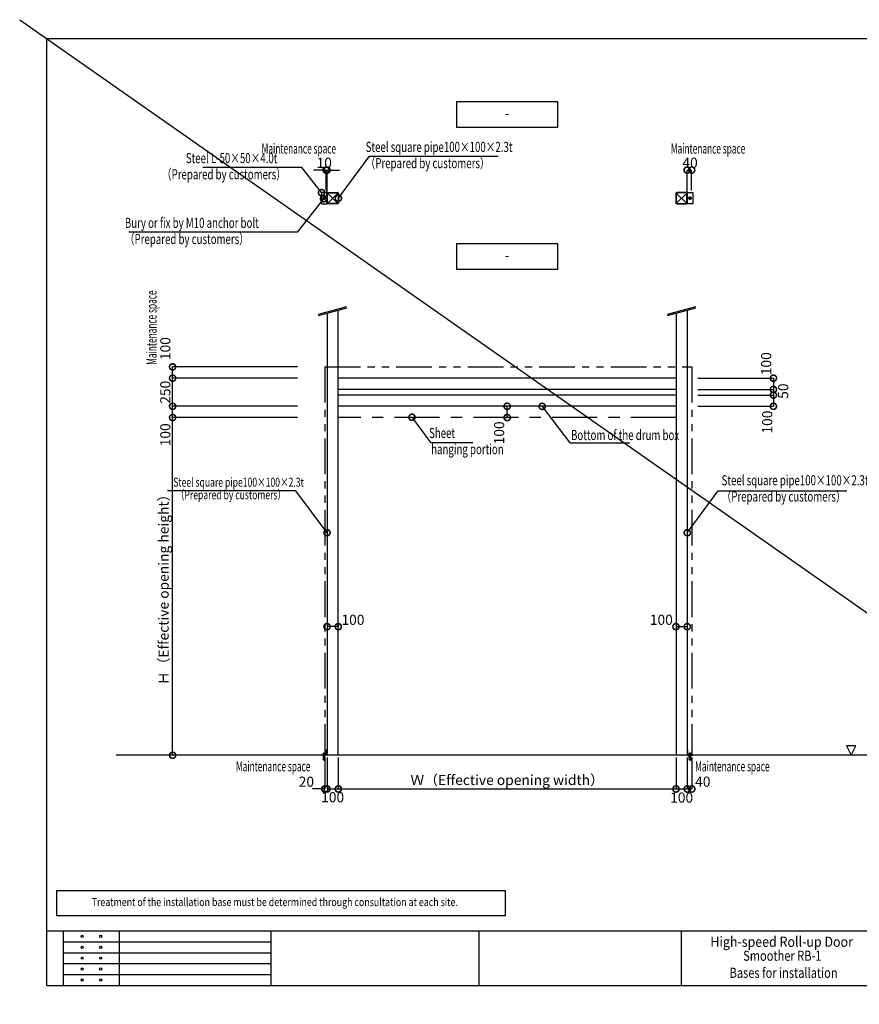
# Model space of a CAD drawing. Units: millimetres. Extents: x -1276 to 125097, y -21475 to 1275.
# Drawn here: x 5582 to 6328, y -17 to 858 of the extents above; entities that cross this region are included whole.
import ezdxf
from ezdxf.enums import TextEntityAlignment as Align

# ---------------------------------------------------------------- set-up
doc = ezdxf.new("R2010")
doc.units = ezdxf.units.MM
doc.header["$LTSCALE"] = 20
doc.header["$PDMODE"] = 3
doc.header["$PDSIZE"] = 5
for name, pattern in [('CENTER', [7, 4, -1, 1, -1]), ('HIDDEN', [0.375, 0.25, -0.125]), ('PHANTOM', [63.5, 31.75, -6.35, 6.35, -6.35, 6.35, -6.35])]:
    doc.linetypes.add(name, pattern=pattern)
for name, color, linetype in [('01扉', 7, 'Continuous'), ('02壁', 7, 'Continuous'), ('03寸法扉', 4, 'Continuous'), ('05文字', 2, 'Continuous'), ('06用紙枠A', 7, 'Continuous')]:
    doc.layers.add(name, color=color, linetype=linetype)
doc.layers.add('AM_0', color=2, linetype='Continuous', lineweight=25)
doc.layers.add('印刷線', color=1, linetype='Continuous', plot=False)
doc.styles.get("Standard").update_dxf_attribs({"font": 'romans.shx', "bigfont": 'bigfont.shx'})
doc.styles.add('用紙枠', font='romans.shx', dxfattribs={"bigfont": 'bigfont.shx'})
doc.dimstyles.new('1：10', dxfattribs={"dimtxt": 9, "dimasz": 11, "dimexe": 0, "dimexo": 2, "dimgap": 2, "dimtad": 1, "dimlfac": 10, "dimdsep": 46, "dimtxsty": 'Standard', "dimblk": 'DOTSMALL', "dimcen": 3, "dimclrd": 4, "dimclre": 4, "dimclrt": 4, "dimadec": 0, "dimazin": 0, "dimtfac": 1, "dimtofl": 0, "dimtmove": 2, "dimatfit": 3, "dimldrblk": 'DOTSMALL', "dimfxl": 0, "dimtolj": 1, "dimtzin": 0, "dimlwd": -1, "dimlwe": -1, "dimarcsym": 0})

# ---------------------------------------------------------------- blocks, each defined once
blk = doc.blocks.new('_DotSmall')
at = {"color": 0, "linetype": 'ByBlock', "const_width": 0.5}
blk.add_lwpolyline([(-0.0625, 0, 1), (0.0625, 0, 1)], format="xyb", close=True, dxfattribs=at)
blk = doc.blocks.new('*D95')
at = {"layer": '03寸法扉', "color": 4}
for p, q in [((5828.59, 514.47), (5717.68, 514.47)), ((5717.68, 504.47), (5717.68, 514.47)), ((5828.59, 504.47), (5717.68, 504.47))]:
    blk.add_line(p, q, dxfattribs=at)
at = {"layer": 'Defpoints', "color": 0}
for p in [(5717.68, 514.47), (5830.59, 514.47), (5830.59, 504.47)]:
    blk.add_point(p, dxfattribs=at)
at = {"layer": '03寸法扉', "color": 4, "xscale": 11, "yscale": 11, "zscale": 11}
for p, rotation in [((5717.68, 514.47), 90), ((5717.68, 504.47), 270)]:
    blk.add_blockref('_DotSmall', p, dxfattribs=dict(at, rotation=rotation))
at = {"layer": '03寸法扉', "color": 4, "insert": (5711.18, 489.15), "char_height": 9, "attachment_point": 5, "rotation": 90}
blk.add_mtext('\\A1;100', dxfattribs=at)
blk = doc.blocks.new('*D96')
at = {"layer": '03寸法扉', "color": 4}
for p, q in [((5828.59, 504.47), (5717.68, 504.47)), ((5717.68, 204.47), (5717.68, 504.47)), ((5828.59, 204.47), (5717.68, 204.47))]:
    blk.add_line(p, q, dxfattribs=at)
at = {"layer": 'Defpoints', "color": 0}
for p in [(5717.68, 504.47), (5830.59, 504.47), (5830.59, 204.47)]:
    blk.add_point(p, dxfattribs=at)
at = {"layer": '03寸法扉', "color": 4, "xscale": 11, "yscale": 11, "zscale": 11}
for p, rotation in [((5717.68, 504.47), 90), ((5717.68, 204.47), 270)]:
    blk.add_blockref('_DotSmall', p, dxfattribs=dict(at, rotation=rotation))
at = {"layer": '03寸法扉', "color": 4, "insert": (5709.68, 354.47), "char_height": 9, "attachment_point": 5, "rotation": 90}
blk.add_mtext('\\A1;Ｈ（Effective opening height）', dxfattribs=at)
blk = doc.blocks.new('*D98')
at = {"layer": '03寸法扉', "color": 4}
for p, q in [((6164.84, 320.7), (6164.84, 318.7)), ((6164.84, 318.7), (6174.84, 318.7)), ((6174.84, 320.7), (6174.84, 318.7))]:
    blk.add_line(p, q, dxfattribs=at)
at = {"layer": 'Defpoints', "color": 0}
for p in [(6164.84, 318.7), (6174.84, 318.7), (6174.84, 318.7)]:
    blk.add_point(p, dxfattribs=at)
at = {"layer": '03寸法扉', "color": 4, "xscale": 11, "yscale": 11, "zscale": 11, "rotation": 180}
blk.add_blockref('_DotSmall', (6164.84, 318.7), dxfattribs=at)
at = {"layer": '03寸法扉', "color": 4, "xscale": 11, "yscale": 11, "zscale": 11}
blk.add_blockref('_DotSmall', (6174.84, 318.7), dxfattribs=at)
at = {"layer": '03寸法扉', "color": 4, "insert": (6151.79, 324.8), "char_height": 9, "attachment_point": 5}
blk.add_mtext('\\A1;100', dxfattribs=at)
blk = doc.blocks.new('*D99')
at = {"layer": '03寸法扉', "color": 4}
for p, q in [((5864.84, 200.47), (5864.84, 174.47)), ((6164.84, 200.47), (6164.84, 174.47)), ((5864.84, 174.47), (6164.84, 174.47))]:
    blk.add_line(p, q, dxfattribs=at)
at = {"layer": 'Defpoints', "color": 0}
for p in [(5864.84, 202.47), (6164.84, 202.47), (6164.84, 174.47)]:
    blk.add_point(p, dxfattribs=at)
at = {"layer": '03寸法扉', "color": 4, "xscale": 11, "yscale": 11, "zscale": 11, "rotation": 180}
blk.add_blockref('_DotSmall', (5864.84, 174.47), dxfattribs=at)
at = {"layer": '03寸法扉', "color": 4, "xscale": 11, "yscale": 11, "zscale": 11}
blk.add_blockref('_DotSmall', (6164.84, 174.47), dxfattribs=at)
at = {"layer": '03寸法扉', "color": 4, "insert": (6014.84, 182.47), "char_height": 9, "attachment_point": 5}
blk.add_mtext('\\A1;Ｗ（Effective opening width）', dxfattribs=at)
blk = doc.blocks.new('*D100')
at = {"layer": '03寸法扉', "color": 4}
for p, q in [((5852.84, 202.47), (5852.84, 174.47)), ((5854.84, 202.47), (5854.84, 174.47)), ((5852.84, 174.47), (5841.84, 174.47)), ((5854.84, 174.47), (5865.84, 174.47))]:
    blk.add_line(p, q, dxfattribs=at)
at = {"layer": 'Defpoints', "color": 0}
for p in [(5852.84, 204.47), (5854.84, 204.47), (5852.84, 174.47)]:
    blk.add_point(p, dxfattribs=at)
at = {"layer": '03寸法扉', "color": 4, "xscale": 11, "yscale": 11, "zscale": 11}
blk.add_blockref('_DotSmall', (5852.84, 174.47), dxfattribs=at)
at = {"layer": '03寸法扉', "color": 4, "xscale": 11, "yscale": 11, "zscale": 11, "rotation": 180}
blk.add_blockref('_DotSmall', (5854.84, 174.47), dxfattribs=at)
at = {"layer": '03寸法扉', "color": 4, "insert": (5836.51, 180.97), "char_height": 9, "attachment_point": 5}
blk.add_mtext('\\A1;20', dxfattribs=at)
blk = doc.blocks.new('*D101')
at = {"layer": '03寸法扉', "color": 4}
for p, q in [((6174.84, 202.47), (6174.84, 174.47)), ((6178.84, 202.47), (6178.84, 174.47)), ((6174.84, 174.47), (6178.84, 174.47))]:
    blk.add_line(p, q, dxfattribs=at)
at = {"layer": 'Defpoints', "color": 0}
for p in [(6174.84, 204.47), (6178.84, 204.47), (6178.84, 174.47)]:
    blk.add_point(p, dxfattribs=at)
at = {"layer": '03寸法扉', "color": 4, "xscale": 11, "yscale": 11, "zscale": 11, "rotation": 180}
blk.add_blockref('_DotSmall', (6174.84, 174.47), dxfattribs=at)
at = {"layer": '03寸法扉', "color": 4, "xscale": 11, "yscale": 11, "zscale": 11}
blk.add_blockref('_DotSmall', (6178.84, 174.47), dxfattribs=at)
at = {"layer": '03寸法扉', "color": 4, "insert": (6188.64, 180.97), "char_height": 9, "attachment_point": 5}
blk.add_mtext('\\A1;40', dxfattribs=at)
blk = doc.blocks.new('*D103')
at = {"layer": '03寸法扉', "color": 4}
for p, q in [((6184.24, 539.47), (6251.36, 539.47)), ((6251.36, 539.47), (6251.36, 529.47)), ((6184.24, 529.47), (6251.36, 529.47))]:
    blk.add_line(p, q, dxfattribs=at)
at = {"layer": 'Defpoints', "color": 0}
for p in [(6182.24, 539.47), (6182.24, 529.47), (6251.36, 529.47)]:
    blk.add_point(p, dxfattribs=at)
at = {"layer": '03寸法扉', "color": 4, "xscale": 11, "yscale": 11, "zscale": 11}
for p, rotation in [((6251.36, 539.47), 90), ((6251.36, 529.47), 270)]:
    blk.add_blockref('_DotSmall', p, dxfattribs=dict(at, rotation=rotation))
at = {"layer": '03寸法扉', "color": 4, "insert": (6244.96, 552.29), "char_height": 9, "attachment_point": 5, "rotation": 90}
blk.add_mtext('\\A1;100', dxfattribs=at)
blk = doc.blocks.new('*D104')
at = {"layer": '03寸法扉', "color": 4}
for p, q in [((5828.59, 549.47), (5717.68, 549.47)), ((5717.68, 539.47), (5717.68, 549.47)), ((5828.59, 539.47), (5717.68, 539.47))]:
    blk.add_line(p, q, dxfattribs=at)
at = {"layer": 'Defpoints', "color": 0}
for p in [(5717.68, 549.47), (5830.59, 549.47), (5830.59, 539.47)]:
    blk.add_point(p, dxfattribs=at)
at = {"layer": '03寸法扉', "color": 4, "xscale": 11, "yscale": 11, "zscale": 11}
for p, rotation in [((5717.68, 549.47), 90), ((5717.68, 539.47), 270)]:
    blk.add_blockref('_DotSmall', p, dxfattribs=dict(at, rotation=rotation))
at = {"layer": '03寸法扉', "color": 4, "insert": (5711.18, 565.7), "char_height": 9, "attachment_point": 5, "rotation": 90}
blk.add_mtext('\\A1;100', dxfattribs=at)
blk = doc.blocks.new('*D105')
at = {"layer": '03寸法扉', "color": 4}
for p, q in [((6012.84, 514.47), (6014.84, 514.47)), ((6014.84, 504.47), (6014.84, 514.47)), ((6012.84, 504.47), (6014.84, 504.47))]:
    blk.add_line(p, q, dxfattribs=at)
at = {"layer": 'Defpoints', "color": 0}
for p in [(6014.84, 514.47), (6014.84, 514.47), (6014.84, 504.47)]:
    blk.add_point(p, dxfattribs=at)
at = {"layer": '03寸法扉', "color": 4, "xscale": 11, "yscale": 11, "zscale": 11}
for p, rotation in [((6014.84, 514.47), 90), ((6014.84, 504.47), 270)]:
    blk.add_blockref('_DotSmall', p, dxfattribs=dict(at, rotation=rotation))
at = {"layer": '03寸法扉', "color": 4, "insert": (6007.73, 490.86), "char_height": 9, "attachment_point": 5, "rotation": 90}
blk.add_mtext('\\A1;100', dxfattribs=at)
blk = doc.blocks.new('*D106')
at = {"layer": '03寸法扉', "color": 4}
for p, q in [((5828.59, 539.47), (5717.68, 539.47)), ((5717.68, 514.47), (5717.68, 539.47)), ((5828.59, 514.47), (5717.68, 514.47))]:
    blk.add_line(p, q, dxfattribs=at)
at = {"layer": 'Defpoints', "color": 0}
for p in [(5717.68, 539.47), (5830.59, 539.47), (5830.59, 514.47)]:
    blk.add_point(p, dxfattribs=at)
at = {"layer": '03寸法扉', "color": 4, "xscale": 11, "yscale": 11, "zscale": 11}
for p, rotation in [((5717.68, 539.47), 90), ((5717.68, 514.47), 270)]:
    blk.add_blockref('_DotSmall', p, dxfattribs=dict(at, rotation=rotation))
at = {"layer": '03寸法扉', "color": 4, "insert": (5711.18, 526.95), "char_height": 9, "attachment_point": 5, "rotation": 90}
blk.add_mtext('\\A1;250', dxfattribs=at)
blk = doc.blocks.new('*D107')
at = {"layer": '03寸法扉', "color": 4}
for p, q in [((6184.24, 524.47), (6251.36, 524.47)), ((6251.36, 524.47), (6251.36, 514.47)), ((6184.24, 514.47), (6251.36, 514.47))]:
    blk.add_line(p, q, dxfattribs=at)
at = {"layer": 'Defpoints', "color": 0}
for p in [(6182.24, 524.47), (6182.24, 514.47), (6251.36, 514.47)]:
    blk.add_point(p, dxfattribs=at)
at = {"layer": '03寸法扉', "color": 4, "xscale": 11, "yscale": 11, "zscale": 11}
for p, rotation in [((6251.36, 524.47), 90), ((6251.36, 514.47), 270)]:
    blk.add_blockref('_DotSmall', p, dxfattribs=dict(at, rotation=rotation))
at = {"layer": '03寸法扉', "color": 4, "insert": (6245.86, 500.44), "char_height": 9, "attachment_point": 5, "rotation": 90}
blk.add_mtext('\\A1;100', dxfattribs=at)
blk = doc.blocks.new('*D108')
at = {"layer": '03寸法扉', "color": 4}
for p, q in [((6184.24, 529.47), (6251.36, 529.47)), ((6251.36, 529.47), (6251.36, 524.47)), ((6184.24, 524.47), (6251.36, 524.47))]:
    blk.add_line(p, q, dxfattribs=at)
at = {"layer": 'Defpoints', "color": 0}
for p in [(6182.24, 529.47), (6182.24, 524.47), (6251.36, 524.47)]:
    blk.add_point(p, dxfattribs=at)
at = {"layer": '03寸法扉', "color": 4, "xscale": 11, "yscale": 11, "zscale": 11}
for p, rotation in [((6251.36, 529.47), 90), ((6251.36, 524.47), 270)]:
    blk.add_blockref('_DotSmall', p, dxfattribs=dict(at, rotation=rotation))
at = {"layer": '03寸法扉', "color": 4, "insert": (6260.02, 527.94), "char_height": 9, "attachment_point": 5, "rotation": 90}
blk.add_mtext('\\A1;50', dxfattribs=at)
blk = doc.blocks.new('*D109')
at = {"layer": '03寸法扉', "color": 4}
for p, q in [((5853.94, 724.33), (5842.94, 724.33)), ((5853.94, 706.33), (5853.94, 724.33)), ((5854.94, 704.37), (5854.94, 724.33)), ((5854.94, 724.33), (5865.94, 724.33))]:
    blk.add_line(p, q, dxfattribs=at)
at = {"layer": 'Defpoints', "color": 0}
for p in [(5853.94, 724.33), (5853.94, 704.33), (5854.94, 702.37)]:
    blk.add_point(p, dxfattribs=at)
at = {"layer": '03寸法扉', "color": 4, "xscale": 11, "yscale": 11, "zscale": 11}
blk.add_blockref('_DotSmall', (5853.94, 724.33), dxfattribs=at)
at = {"layer": '03寸法扉', "color": 4, "xscale": 11, "yscale": 11, "zscale": 11, "rotation": 180}
blk.add_blockref('_DotSmall', (5854.94, 724.33), dxfattribs=at)
at = {"layer": '03寸法扉', "color": 4, "insert": (5852.34, 730.83), "char_height": 9, "attachment_point": 5}
blk.add_mtext('\\A1;10', dxfattribs=at)
blk = doc.blocks.new('*D110')
at = {"layer": '03寸法扉', "color": 4}
for p, q in [((6174.74, 705.12), (6174.74, 724.33)), ((6174.74, 724.33), (6178.74, 724.33)), ((6178.74, 706.33), (6178.74, 724.33))]:
    blk.add_line(p, q, dxfattribs=at)
at = {"layer": 'Defpoints', "color": 0}
for p in [(6178.74, 724.33), (6174.74, 703.12), (6178.74, 704.33)]:
    blk.add_point(p, dxfattribs=at)
at = {"layer": '03寸法扉', "color": 4, "xscale": 11, "yscale": 11, "zscale": 11, "rotation": 180}
blk.add_blockref('_DotSmall', (6174.74, 724.33), dxfattribs=at)
at = {"layer": '03寸法扉', "color": 4, "xscale": 11, "yscale": 11, "zscale": 11}
blk.add_blockref('_DotSmall', (6178.74, 724.33), dxfattribs=at)
at = {"layer": '03寸法扉', "color": 4, "insert": (6177.34, 730.83), "char_height": 9, "attachment_point": 5}
blk.add_mtext('\\A1;40', dxfattribs=at)
blk = doc.blocks.new('*D112')
at = {"layer": '03寸法扉', "color": 4}
for p, q in [((6164.84, 202.47), (6164.84, 174.47)), ((6174.84, 202.47), (6174.84, 174.47)), ((6164.84, 174.47), (6174.84, 174.47))]:
    blk.add_line(p, q, dxfattribs=at)
at = {"layer": 'Defpoints', "color": 0}
for p in [(6164.84, 204.47), (6174.84, 204.47), (6174.84, 174.47)]:
    blk.add_point(p, dxfattribs=at)
at = {"layer": '03寸法扉', "color": 4, "xscale": 11, "yscale": 11, "zscale": 11, "rotation": 180}
blk.add_blockref('_DotSmall', (6164.84, 174.47), dxfattribs=at)
at = {"layer": '03寸法扉', "color": 4, "xscale": 11, "yscale": 11, "zscale": 11}
blk.add_blockref('_DotSmall', (6174.84, 174.47), dxfattribs=at)
at = {"layer": '03寸法扉', "color": 4, "insert": (6169.84, 166.83), "char_height": 9, "attachment_point": 5}
blk.add_mtext('\\A1;100', dxfattribs=at)
blk = doc.blocks.new('*D113')
at = {"layer": '03寸法扉', "color": 4}
for p, q in [((5854.84, 202.47), (5854.84, 174.47)), ((5864.84, 202.47), (5864.84, 174.47)), ((5854.84, 174.47), (5864.84, 174.47))]:
    blk.add_line(p, q, dxfattribs=at)
at = {"layer": 'Defpoints', "color": 0}
for p in [(5854.84, 204.47), (5864.84, 204.47), (5864.84, 174.47)]:
    blk.add_point(p, dxfattribs=at)
at = {"layer": '03寸法扉', "color": 4, "xscale": 11, "yscale": 11, "zscale": 11, "rotation": 180}
blk.add_blockref('_DotSmall', (5854.84, 174.47), dxfattribs=at)
at = {"layer": '03寸法扉', "color": 4, "xscale": 11, "yscale": 11, "zscale": 11}
blk.add_blockref('_DotSmall', (5864.84, 174.47), dxfattribs=at)
at = {"layer": '03寸法扉', "color": 4, "insert": (5859.84, 167.23), "char_height": 9, "attachment_point": 5}
blk.add_mtext('\\A1;100', dxfattribs=at)
blk = doc.blocks.new('*D114')
at = {"layer": '03寸法扉', "color": 4}
for p, q in [((5854.84, 320.7), (5854.84, 318.7)), ((5864.84, 318.7), (5854.84, 318.7)), ((5864.84, 320.7), (5864.84, 318.7))]:
    blk.add_line(p, q, dxfattribs=at)
at = {"layer": 'Defpoints', "color": 0}
for p in [(5854.84, 318.7), (5854.84, 318.7), (5864.84, 318.7)]:
    blk.add_point(p, dxfattribs=at)
at = {"layer": '03寸法扉', "color": 4, "xscale": 11, "yscale": 11, "zscale": 11, "rotation": 180}
blk.add_blockref('_DotSmall', (5854.84, 318.7), dxfattribs=at)
at = {"layer": '03寸法扉', "color": 4, "xscale": 11, "yscale": 11, "zscale": 11}
blk.add_blockref('_DotSmall', (5864.84, 318.7), dxfattribs=at)
at = {"layer": '03寸法扉', "color": 4, "insert": (5877.89, 324.8), "char_height": 9, "attachment_point": 5}
blk.add_mtext('\\A1;100', dxfattribs=at)

msp = doc.modelspace()

# ---------------------------------------------------------------- linework, layer by layer
for p, q in [((5854.939, 695.0221), (5854.939, 703.6421)), ((5855.169, 695.0221), (5855.169, 703.6421)), ((5855.629, 704.3321), (5864.249, 704.3321)), ((5855.629, 704.1021), (5864.249, 704.1021)), ((5864.709, 703.6421), (5864.709, 695.0221)), ((5864.939, 703.6421), (5864.939, 695.0221)), ((6164.739, 703.6421), (6164.739, 695.0221)), ((6164.969, 703.6421), (6164.969, 695.0221)), ((6174.049, 704.3321), (6165.429, 704.3321)), ((6174.049, 704.1021), (6165.429, 704.1021)), ((6174.509, 695.0221), (6174.509, 703.6421)), ((6174.739, 695.0221), (6174.739, 703.6421)), ((5864.249, 694.5621), (5855.629, 694.5621)), ((5864.249, 694.3321), (5855.629, 694.3321)), ((6165.429, 694.5621), (6174.049, 694.5621)), ((6165.429, 694.3321), (6174.049, 694.3321)), ((6717.9753, 204.4682), (5667.6823, 204.4682)), ((5849.839, 204.4682), (5849.839, 204.5682)), ((5854.839, 204.4682), (5849.839, 204.4682)), ((5850.139, 204.8682), (5853.789, 204.8682)), ((5854.439, 205.5182), (5854.439, 209.1682)), ((5854.739, 209.4682), (5854.839, 209.4682)), ((5854.839, 209.4682), (5854.839, 204.4682)), ((6174.839, 209.4682), (6174.839, 204.4682)), ((6174.939, 209.4682), (6174.839, 209.4682)), ((6174.839, 204.4682), (6179.839, 204.4682)), ((6175.239, 205.5182), (6175.239, 209.1682)), ((6179.539, 204.8682), (6175.889, 204.8682)), ((6179.839, 204.4682), (6179.839, 204.5682))]:
    msp.add_line(p, q)
for centre, radius, start, end in [((5855.629, 703.6421), 0.69, 90, 180), ((5855.629, 703.6421), 0.46, 90, 180), ((5864.249, 703.6421), 0.69, 0, 90), ((5864.249, 703.6421), 0.46, 0, 90), ((6165.429, 703.6421), 0.69, 90, 180), ((6165.429, 703.6421), 0.46, 90, 180), ((6174.049, 703.6421), 0.69, 0, 90), ((6174.049, 703.6421), 0.46, 0, 90), ((5855.629, 695.0221), 0.69, 180, 270), ((5855.629, 695.0221), 0.46, 180, 270), ((5864.249, 695.0221), 0.69, 270, 0), ((5864.249, 695.0221), 0.46, 270, 0), ((6165.429, 695.0221), 0.69, 180, 270), ((6165.429, 695.0221), 0.46, 180, 270), ((6174.049, 695.0221), 0.69, 270, 0), ((6174.049, 695.0221), 0.46, 270, 0), ((5850.139, 204.5682), 0.3, 90, 180), ((5853.789, 205.5182), 0.65, 270, 0), ((5854.739, 209.1682), 0.3, 90, 180), ((6174.939, 209.1682), 0.3, 0, 90), ((6175.889, 205.5182), 0.65, 180, 270), ((6179.539, 204.5682), 0.3, 0, 90)]:
    msp.add_arc(centre, radius, start, end)
at = {"layer": '01扉', "color": 0}
for p, q in [((6164.839, 539.4682), (5864.839, 539.4682)), ((6164.839, 529.4682), (5864.839, 529.4682)), ((6164.839, 524.4682), (5864.839, 524.4682)), ((6164.839, 514.4682), (5864.839, 514.4682))]:
    msp.add_line(p, q, dxfattribs=at)
at = {"layer": '02壁', "color": 7}
for p, q in [((5854.939, 704.3321), (5849.939, 704.3321)), ((5849.939, 704.3321), (5849.939, 694.3321)), ((5851.5008, 699.3321), (5851.9699, 700.1446)), ((5851.9699, 700.1446), (5852.9081, 700.1446)), ((5852.9081, 700.1446), (5853.3772, 699.3321)), ((5854.539, 694.3321), (5854.539, 704.3321)), ((5854.939, 694.3321), (5854.939, 704.3321)), ((6174.739, 694.3321), (6174.739, 704.3321)), ((6174.739, 704.3321), (6179.739, 704.3321)), ((6175.139, 694.3321), (6175.139, 704.3321)), ((6176.7699, 700.1446), (6176.3008, 699.3321)), ((6177.7081, 700.1446), (6176.7699, 700.1446)), ((6178.1772, 699.3321), (6177.7081, 700.1446)), ((6179.739, 704.3321), (6179.739, 694.3321)), ((5849.939, 694.3321), (5854.939, 694.3321)), ((5851.9699, 698.5196), (5851.5008, 699.3321)), ((5852.9081, 698.5196), (5851.9699, 698.5196)), ((5853.3772, 699.3321), (5852.9081, 698.5196)), ((6179.739, 694.3321), (6174.739, 694.3321)), ((6176.3008, 699.3321), (6176.7699, 698.5196)), ((6176.7699, 698.5196), (6177.7081, 698.5196)), ((6177.7081, 698.5196), (6178.1772, 699.3321)), ((5847.3109, 596.2818), (5872.3672, 602.9956)), ((5847.3109, 595.1612), (5872.3672, 601.875)), ((6157.3109, 596.2818), (6182.3672, 602.9956)), ((6157.3109, 595.1612), (6182.3672, 601.875))]:
    msp.add_line(p, q, dxfattribs=at)
at = {"layer": '02壁', "color": 7, "linetype": 'CENTER'}
for p, q in [((5852.439, 697.7696), (5852.439, 700.8946)), ((6177.239, 697.7696), (6177.239, 700.8946)), ((5850.8765, 699.3321), (5854.0015, 699.3321)), ((6178.8015, 699.3321), (6175.6765, 699.3321))]:
    msp.add_line(p, q, dxfattribs=at)
at = {"layer": '02壁', "color": 7, "linetype": 'Continuous'}
for p, q in [((5854.839, 597.1784), (5854.839, 204.4682)), ((5864.839, 204.4682), (5864.839, 599.8579)), ((6164.839, 597.1784), (6164.839, 204.4682)), ((6174.839, 599.8579), (6174.839, 204.4682))]:
    msp.add_line(p, q, dxfattribs=at)
at = {"layer": '02壁', "color": 7, "linetype": 'PHANTOM', "ltscale": 0.05}
for p, q in [((5852.839, 549.4682), (5852.839, 204.4682)), ((5852.839, 549.4682), (6178.839, 549.4682)), ((6178.839, 549.4682), (6178.839, 204.4682))]:
    msp.add_line(p, q, dxfattribs=at)
at = {"layer": '02壁', "color": 4, "linetype": 'CENTER', "ltscale": 0.5}
msp.add_line((6164.839, 504.4682), (5864.839, 504.4682), dxfattribs=at)
at = {"layer": '02壁', "color": 6, "linetype": 'HIDDEN'}
for p, q in [((5851.214, 204.8682), (5851.214, 205.0682)), ((5853.464, 205.0682), (5851.214, 205.0682)), ((5853.464, 204.8682), (5851.214, 204.8682)), ((5851.5265, 205.8807), (5851.4008, 205.8082)), ((5851.4008, 205.0682), (5851.4008, 205.8082)), ((5851.4008, 205.0682), (5853.2772, 205.0682)), ((5851.5265, 205.8807), (5853.1515, 205.8807)), ((5851.6124, 201.3197), (5851.5408, 201.075)), ((5851.5669, 201.3738), (5851.5626, 201.324)), ((5852.235, 201.2652), (5851.5626, 201.324)), ((5851.6385, 201.6185), (5851.5669, 201.3738)), ((5852.2394, 201.315), (5851.5669, 201.3738)), ((5851.5931, 201.6727), (5851.5887, 201.6229)), ((5852.2611, 201.564), (5851.5887, 201.6229)), ((5851.6647, 201.9174), (5851.5931, 201.6727)), ((5852.2655, 201.6139), (5851.5931, 201.6727)), ((5851.639, 201.9196), (5851.639, 204.4682)), ((5853.039, 204.4682), (5851.639, 204.4682)), ((5852.2873, 201.8629), (5851.639, 201.9196)), ((5851.839, 206.2307), (5851.989, 206.3807)), ((5851.839, 205.8807), (5851.839, 206.2307)), ((5852.839, 206.2307), (5851.839, 206.2307)), ((5851.839, 204.4682), (5851.839, 204.8682)), ((5851.8699, 205.0682), (5851.8699, 205.8082)), ((5851.889, 204.4682), (5851.889, 204.8682)), ((5851.9015, 205.8807), (5851.9015, 206.2932)), ((5852.689, 206.3807), (5851.989, 206.3807)), ((5852.314, 202.1682), (5852.1653, 200.4682)), ((5852.364, 202.1682), (5852.314, 202.1682)), ((5852.364, 202.1682), (5852.5127, 200.4682)), ((5852.3907, 201.8629), (5853.039, 201.9196)), ((5852.4125, 201.6139), (5853.0849, 201.6727)), ((5852.4169, 201.564), (5853.0893, 201.6229)), ((5852.4387, 201.315), (5853.1111, 201.3738)), ((5852.443, 201.2652), (5853.1154, 201.324)), ((5852.839, 206.2307), (5852.689, 206.3807)), ((5852.7765, 205.8807), (5852.7765, 206.2932)), ((5852.789, 204.4682), (5852.789, 204.8682)), ((5852.8081, 205.0682), (5852.8081, 205.8082)), ((5852.839, 205.8807), (5852.839, 206.2307)), ((5852.839, 204.4682), (5852.839, 204.8682)), ((5853.0133, 201.9174), (5853.0849, 201.6727)), ((5853.039, 201.9196), (5853.039, 204.4682)), ((5853.0395, 201.6185), (5853.1111, 201.3738)), ((5853.0656, 201.3197), (5853.1372, 201.075)), ((5853.0849, 201.6727), (5853.0893, 201.6229)), ((5853.1111, 201.3738), (5853.1154, 201.324)), ((5853.1515, 205.8807), (5853.2772, 205.8082)), ((5853.2772, 205.0682), (5853.2772, 205.8082)), ((5853.464, 204.8682), (5853.464, 205.0682)), ((6176.214, 204.8682), (6176.214, 205.0682)), ((6176.214, 205.0682), (6178.464, 205.0682)), ((6176.214, 204.8682), (6178.464, 204.8682)), ((6176.5265, 205.8807), (6176.4008, 205.8082)), ((6176.4008, 205.0682), (6176.4008, 205.8082)), ((6178.2772, 205.0682), (6176.4008, 205.0682)), ((6178.1515, 205.8807), (6176.5265, 205.8807)), ((6176.6124, 201.3197), (6176.5408, 201.075)), ((6176.5669, 201.3738), (6176.5626, 201.324)), ((6177.235, 201.2652), (6176.5626, 201.324)), ((6176.6385, 201.6185), (6176.5669, 201.3738)), ((6177.2394, 201.315), (6176.5669, 201.3738)), ((6176.5931, 201.6727), (6176.5887, 201.6229)), ((6177.2611, 201.564), (6176.5887, 201.6229)), ((6176.6647, 201.9174), (6176.5931, 201.6727)), ((6177.2655, 201.6139), (6176.5931, 201.6727)), ((6176.639, 201.9196), (6176.639, 204.4682)), ((6176.639, 204.4682), (6178.039, 204.4682)), ((6177.2873, 201.8629), (6176.639, 201.9196)), ((6176.839, 206.2307), (6176.989, 206.3807)), ((6176.839, 205.8807), (6176.839, 206.2307)), ((6176.839, 206.2307), (6177.839, 206.2307)), ((6176.839, 204.4682), (6176.839, 204.8682)), ((6176.8699, 205.0682), (6176.8699, 205.8082)), ((6176.889, 204.4682), (6176.889, 204.8682)), ((6176.9015, 205.8807), (6176.9015, 206.2932)), ((6176.989, 206.3807), (6177.689, 206.3807)), ((6177.314, 202.1682), (6177.1653, 200.4682)), ((6177.314, 202.1682), (6177.364, 202.1682)), ((6177.364, 202.1682), (6177.5127, 200.4682)), ((6177.3907, 201.8629), (6178.039, 201.9196)), ((6177.4125, 201.6139), (6178.0849, 201.6727)), ((6177.4169, 201.564), (6178.0893, 201.6229)), ((6177.4387, 201.315), (6178.1111, 201.3738)), ((6177.443, 201.2652), (6178.1154, 201.324)), ((6177.839, 206.2307), (6177.689, 206.3807)), ((6177.7765, 205.8807), (6177.7765, 206.2932)), ((6177.789, 204.4682), (6177.789, 204.8682)), ((6177.8081, 205.0682), (6177.8081, 205.8082)), ((6177.839, 205.8807), (6177.839, 206.2307)), ((6177.839, 204.4682), (6177.839, 204.8682)), ((6178.0133, 201.9174), (6178.0849, 201.6727)), ((6178.039, 201.9196), (6178.039, 204.4682)), ((6178.0395, 201.6185), (6178.1111, 201.3738)), ((6178.0656, 201.3197), (6178.1372, 201.075)), ((6178.0849, 201.6727), (6178.0893, 201.6229)), ((6178.1111, 201.3738), (6178.1154, 201.324)), ((6178.1515, 205.8807), (6178.2772, 205.8082)), ((6178.2772, 205.0682), (6178.2772, 205.8082)), ((6178.464, 204.8682), (6178.464, 205.0682)), ((5851.4928, 200.5271), (5851.5408, 201.075)), ((5852.1653, 200.4682), (5851.4928, 200.5271)), ((5852.2132, 201.0161), (5851.5408, 201.075)), ((5852.5127, 200.4682), (5852.1653, 200.4682)), ((5852.4648, 201.0161), (5853.1372, 201.075)), ((5852.5127, 200.4682), (5853.1852, 200.5271)), ((5853.1852, 200.5271), (5853.1372, 201.075)), ((6176.4928, 200.5271), (6176.5408, 201.075)), ((6177.1653, 200.4682), (6176.4928, 200.5271)), ((6177.2132, 201.0161), (6176.5408, 201.075)), ((6177.1653, 200.4682), (6177.5127, 200.4682)), ((6177.4648, 201.0161), (6178.1372, 201.075)), ((6177.5127, 200.4682), (6178.1852, 200.5271)), ((6178.1852, 200.5271), (6178.1372, 201.075))]:
    msp.add_line(p, q, dxfattribs=at)
at = {"layer": '02壁', "color": 5, "linetype": 'CENTER', "ltscale": 0.1}
for p, q in [((5852.339, 199.4807), (5852.339, 207.0226)), ((6177.339, 199.4807), (6177.339, 207.0226))]:
    msp.add_line(p, q, dxfattribs=at)
at = {"layer": '02壁', "color": 7}
for centre, radius in [((5852.439, 699.3321), 1.125), ((5852.439, 699.3321), 0.8125), ((5852.439, 699.3321), 0.5), ((6177.239, 699.3321), 1.125), ((6177.239, 699.3321), 0.8125), ((6177.239, 699.3321), 0.5)]:
    msp.add_circle(centre, radius, dxfattribs=at)
at = {"layer": '02壁', "color": 5}
for centre, start, end in [((5855.1216, 703.3477), 111.8694751, 248.1305249), ((5855.1216, 702.6747), 111.8694751, 248.1305249), ((5855.1216, 702.0016), 111.8694751, 248.1305249), ((5855.1216, 701.3285), 111.8694751, 248.1305249), ((6174.5564, 703.3477), 291.8694751, 68.1305249), ((6174.5564, 702.6747), 291.8694751, 68.1305249), ((6174.5564, 702.0016), 291.8694751, 68.1305249), ((6174.5564, 701.3285), 291.8694751, 68.1305249), ((5855.1216, 697.3356), 111.8694751, 248.1305249), ((5855.1216, 696.6626), 111.8694751, 248.1305249), ((5855.1216, 695.9895), 111.8694751, 248.1305249), ((5855.1216, 695.3165), 111.8694751, 248.1305249), ((6174.5564, 697.3356), 291.8694751, 68.1305249), ((6174.5564, 696.6626), 291.8694751, 68.1305249), ((6174.5564, 695.9895), 291.8694751, 68.1305249), ((6174.5564, 695.3165), 291.8694751, 68.1305249)]:
    msp.add_arc(centre, 0.4901, start, end, dxfattribs=at)
at = {"layer": '02壁', "color": 6, "linetype": 'HIDDEN'}
for centre, radius, start, end in [((5851.6354, 205.4654), 0.4153, 55.615753, 124.384247), ((5852.339, 204.3283), 1.5524, 72.412046, 107.587954), ((5853.0426, 205.4654), 0.4153, 55.615753, 124.384247), ((6176.6354, 205.4654), 0.4153, 55.615753, 124.384247), ((6177.339, 204.3283), 1.5524, 72.412046, 107.587954), ((6178.0426, 205.4654), 0.4153, 55.615753, 124.384247)]:
    msp.add_arc(centre, radius, start, end, dxfattribs=at)
at = {"layer": '05文字'}
for p, q in [((6324.7201, 212.8682), (6316.3201, 212.8682)), ((6316.3201, 212.8682), (6320.5201, 204.4682)), ((6320.5201, 204.4682), (6324.7201, 212.8682))]:
    msp.add_line(p, q, dxfattribs=at)
for points in [[(5969.739, 762.3791), (6059.739, 762.3791), (6059.739, 784.8791), (5969.739, 784.8791)], [(5969.739, 636.232), (6059.739, 636.232), (6059.739, 658.732), (5969.739, 658.732)], [(6012.9677, 61.8467), (5614.8639, 61.8467), (5614.8639, 84.3467), (6012.9677, 84.3467)]]:
    msp.add_lwpolyline(points, close=True, dxfattribs=at)
at = {"layer": '06用紙枠A', "color": 3}
for p, q in [((5605.8706, 841.1215), (6807.3383, 841.1215)), ((5605.8706, 0), (5605.8706, 841.1215)), ((5605.8706, 48.3645), (6807.3383, 48.3645)), ((5989.8481, 0), (5989.8481, 48.3645)), ((6169.8498, 0), (6169.8498, 48.3645)), ((5605.8706, 0), (6807.3383, 0))]:
    msp.add_line(p, q, dxfattribs=at)
at = {"layer": '06用紙枠A', "color": 2}
for p, q in [((5620.8641, 0), (5620.8641, 48.3645)), ((5620.8641, 38.6916), (5805.355, 38.6916)), ((5620.8641, 29.0187), (5805.355, 29.0187)), ((5620.8641, 19.3458), (5805.355, 19.3458)), ((5620.8641, 9.6729), (5805.355, 9.6729))]:
    msp.add_line(p, q, dxfattribs=at)
at = {"layer": '06用紙枠A', "color": 2, "linetype": 'Continuous'}
msp.add_line((5670.3587, 0), (5670.3587, 48.3645), dxfattribs=at)
at = {"layer": '06用紙枠A', "color": 3, "linetype": 'Continuous'}
for p, q in [((5805.355, 0), (5805.355, 48.3645)), ((5989.8459, 0), (5989.8459, 48.3645))]:
    msp.add_line(p, q, dxfattribs=at)
at = {"layer": '06用紙枠A', "color": 2}
for centre in [(5637.3641, 43.528), (5653.8641, 43.528), (5637.3641, 33.8551), (5653.8641, 33.8551), (5637.3641, 24.1822), (5653.8641, 24.1822), (5637.3641, 14.5093), (5653.8641, 14.5093), (5637.3641, 4.8364), (5653.8641, 4.8364)]:
    msp.add_circle(centre, 0.9806, dxfattribs=at)
at = {"layer": 'AM_0', "color": 5, "linetype": 'CENTER', "ltscale": 0.5}
for p, q in [((5864.5743, 703.9674), (5855.3037, 694.6968)), ((5855.3037, 703.9674), (5864.5743, 694.6968)), ((6165.1037, 703.9674), (6174.3743, 694.6968)), ((6174.3743, 703.9674), (6165.1037, 694.6968))]:
    msp.add_line(p, q, dxfattribs=at)
at = {"layer": '印刷線'}
msp.add_line((5581.8413, 857.9439), (6831.3676, -16.8224), dxfattribs=at)

# ---------------------------------------------------------------- texts
at = {"layer": '03寸法扉', "width": 0.6}
for p in [(5796.7553, 743.4829), (6160.2455, 743.4829), (5773.9188, 194.64), (6181.8296, 194.64)]:
    msp.add_text('Maintenance space', height=9, dxfattribs=at).set_placement(p, align=Align.MIDDLE_LEFT)
msp.add_text('Maintenance space', height=9, rotation=90, dxfattribs=at).set_placement((5698.9703, 551.2791), align=Align.MIDDLE_LEFT)
at = {"layer": '05文字', "width": 0.8}
for s, height, p in [('-', 10.5, (6014.739, 773.6291)), ('-', 10.5, (6014.739, 647.482)), ('Treatment of the installation base must be determined through consultation at each site.', 7.2, (5808.4046, 73.0967))]:
    msp.add_text(s, height=height, dxfattribs=at).set_placement(p, align=Align.MIDDLE)
at = {"layer": '05文字', "width": 0.7}
for s, height, p in [('Steel square pipe100×100×2.3t', 9, (5889.1527, 737.59)), ('Steel L-50×50×4.0t', 9, (5729.4327, 727.6841)), ('（Prepared by customers）', 9, (5889.1527, 723.19)), ('（Prepared by customers）', 9, (5708.1954, 713.2841)), ('Bury or fix by M10 anchor bolt', 9, (5675.2785, 670.1575)), ('（Prepared by customers）', 9, (5675.2785, 655.7575)), ('Steel square pipe100×100×2.3t', 8, (5718.2566, 440.5183)), ('Steel square pipe100×100×2.3t', 9, (6205.3553, 441.4418)), ('（Prepared by customers）', 8, (5720.566, 429.3507)), ('（Prepared by customers）', 9, (6205.3553, 427.0418))]:
    msp.add_text(s, height=height, dxfattribs=at).set_placement(p, align=Align.BOTTOM_LEFT)
for s, p in [('Sheet ', (5945.467, 490.7708)), ('Bottom of the drum box', (6071.5904, 488.9699)), ('hanging portion', (5947.2958, 476.4206))]:
    msp.add_text(s, height=9, dxfattribs=at).set_placement(p, align=Align.MIDDLE_LEFT)
at = {"layer": '06用紙枠A', "color": 7, "linetype": 'Continuous', "style": '用紙枠'}
for s, width, p in [('High-speed Roll-up Door', 0.9, (6258.6854, 37.5818)), ('Smoother RB-1', 0.8, (6259.3112, 25.1671)), (' Bases for installation', 0.8, (6259.3112, 10.0244))]:
    msp.add_text(s, height=9, rotation=359.9995997, dxfattribs=dict(at, width=width)).set_placement(p, align=Align.MIDDLE)

# ---------------------------------------------------------------- dimensions: what is measured, and where the dimension line sits
at = {"layer": '03寸法扉'}
for base, p1, p2, angle, picture, middle in [((5853.939, 724.3321), (5854.939, 702.3671), (5853.939, 704.3321), 180, '*D109', (5852.339, 730.8321)), ((5717.6823, 549.4682), (5830.5896, 539.4682), (5830.5896, 549.4682), 90, '*D104', (5711.1823, 565.6981)), ((5717.6823, 539.4682), (5830.5896, 514.4682), (5830.5896, 539.4682), 90, '*D106', (5711.1823, 526.9482)), ((5717.6823, 514.4682), (5830.5896, 504.4682), (5830.5896, 514.4682), 90, '*D95', (5711.1823, 489.1511)), ((5852.839, 174.4682), (5854.839, 204.4682), (5852.839, 204.4682), 180, '*D100', (5836.5073, 180.9682))]:
    dim = msp.add_linear_dim(base=base, p1=p1, p2=p2, angle=angle, dimstyle='1：10', dxfattribs=at)
    dim.commit()
    dim.dimension.update_dxf_attribs({"geometry": picture, "text_midpoint": middle, "dimtype": 160})
for base, p1, p2, picture, middle in [((6178.739, 724.3321), (6174.739, 703.1207), (6178.739, 704.3321), '*D110', (6177.339, 730.8321)), ((6178.839, 174.4682), (6174.839, 204.4682), (6178.839, 204.4682), '*D101', (6188.6431, 180.9682))]:
    dim = msp.add_linear_dim(base=base, p1=p1, p2=p2, dimstyle='1：10', dxfattribs=at)
    dim.commit()
    dim.dimension.update_dxf_attribs({"geometry": picture, "text_midpoint": middle, "dimtype": 160})
at = {"layer": '03寸法扉', "color": 0}
for base, p1, p2, angle, picture, middle in [((6251.3629, 529.4682), (6182.2425, 539.4682), (6182.2425, 529.4682), 90, '*D103', (6244.9646, 552.2937)), ((6251.3629, 524.4682), (6182.2425, 529.4682), (6182.2425, 524.4682), 90, '*D108', (6260.019, 527.9403)), ((6251.3629, 514.4682), (6182.2425, 524.4682), (6182.2425, 514.4682), 90, '*D107', (6245.8577, 500.4393)), ((6014.839, 514.4682), (6014.839, 504.4682), (6014.839, 514.4682), 90, '*D105', (6007.7345, 490.8584)), ((5854.839, 318.7042), (5864.839, 318.7042), (5854.839, 318.7042), 180, '*D114', (5877.8867, 324.7987))]:
    dim = msp.add_linear_dim(base=base, p1=p1, p2=p2, angle=angle, dimstyle='1：10', dxfattribs=at)
    dim.commit()
    dim.dimension.update_dxf_attribs({"geometry": picture, "text_midpoint": middle, "dimtype": 160})
at = {"layer": '03寸法扉'}
dim = msp.add_linear_dim(base=(5717.6823, 504.4682), p1=(5830.5896, 204.4682), p2=(5830.5896, 504.4682), angle=90, text='Ｈ（Effective opening height）', dimstyle='1：10', dxfattribs=at)
dim.commit()
dim.dimension.update_dxf_attribs({"geometry": '*D96', "text_midpoint": (5709.6823, 354.4682)})
at = {"layer": '03寸法扉', "color": 0}
for base, p1, p2, picture, middle in [((6174.839, 318.7042), (6164.839, 318.7042), (6174.839, 318.7042), '*D98', (6151.7913, 324.7987)), ((5864.839, 174.4682), (5854.839, 204.4682), (5864.839, 204.4682), '*D113', (5859.839, 167.232)), ((6174.839, 174.4682), (6164.839, 204.4682), (6174.839, 204.4682), '*D112', (6169.839, 166.833))]:
    dim = msp.add_linear_dim(base=base, p1=p1, p2=p2, dimstyle='1：10', dxfattribs=at)
    dim.commit()
    dim.dimension.update_dxf_attribs({"geometry": picture, "text_midpoint": middle, "dimtype": 160})
dim = msp.add_linear_dim(base=(6164.839, 174.4682), p1=(5864.839, 202.4682), p2=(6164.839, 202.4682), text='Ｗ（Effective opening width）', dimstyle='1：10', dxfattribs=at)
dim.commit()
dim.dimension.update_dxf_attribs({"geometry": '*D99', "text_midpoint": (6014.839, 182.4682)})

# ---------------------------------------------------------------- leaders
at = {"layer": '05文字'}
for points in [[(5864.939, 699.3389), (5892.5313, 736.5752), (6006.7547, 736.5752)], [(5849.939, 704.3321), (5832.4369, 726.6693), (5744.3953, 726.6693)], [(5851.7354, 698.9257), (5828.3993, 669.1427), (5678.6571, 669.1427)], [(6046.0015, 514.4129), (6070.6664, 481.9342), (6123.8403, 481.9342)], [(5930.2959, 504.7251), (5946.8863, 482.2464), (5984.2752, 482.2464)], [(5854.839, 402.1699), (5827.2467, 439.4062), (5713.0233, 439.4062)], [(6174.839, 402.1699), (6202.4313, 439.4062), (6316.6547, 439.4062)]]:
    msp.add_leader(points, dimstyle='1：10', override={"dimclrd": 256}, dxfattribs=at)

doc.saveas('drawing.dxf')
